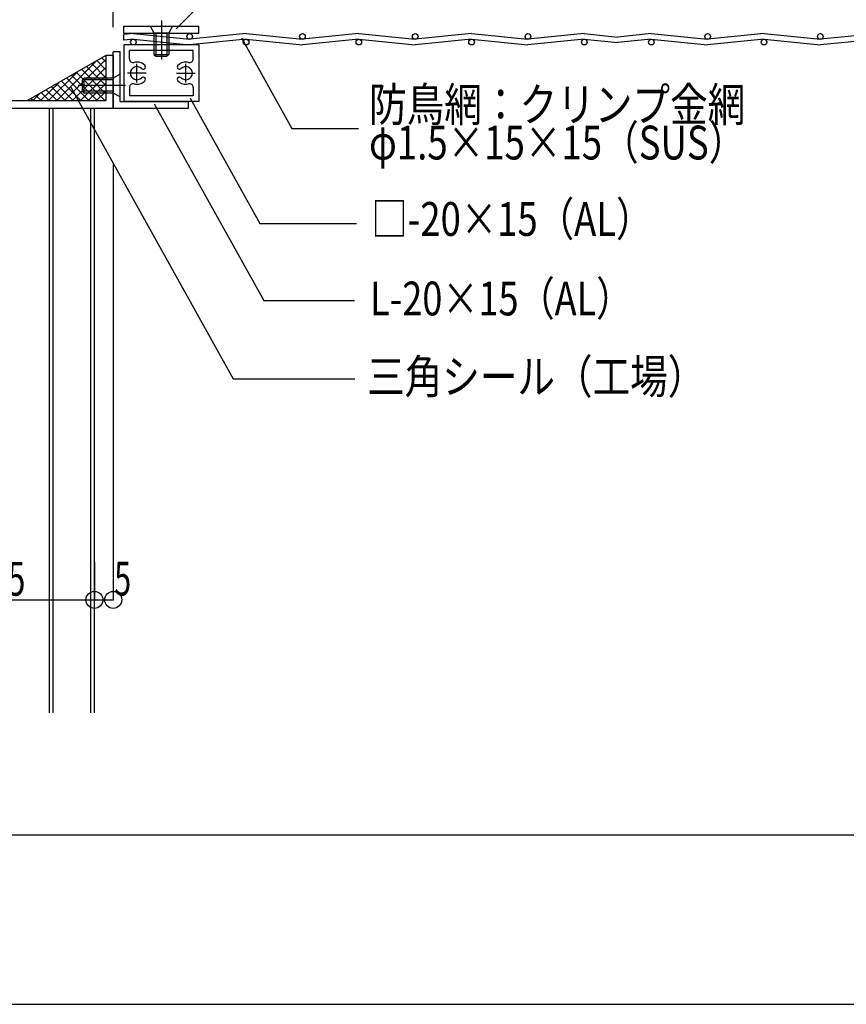
# Model space of a CAD drawing. Extents: x -210 to 210, y -148 to 148.
# Drawn here: x -63 to 10, y -148 to -61 of the extents above; entities that cross this region are included whole.
import ezdxf
from ezdxf.enums import TextEntityAlignment as Align

# ---------------------------------------------------------------- set-up
doc = ezdxf.new("R2010")
doc.units = 0
doc.header["$LTSCALE"] = 10
doc.header["$PDMODE"] = 32
doc.header["$PDSIZE"] = 1.5
for name, color, linetype in [('その他部品等', 128, 'CONTINUOUS'), ('ボルト／ビス', 64, 'CONTINUOUS'), ('別途部材', 96, 'CONTINUOUS'), ('型材断面', 47, 'CONTINUOUS'), ('寸法', 80, 'CONTINUOUS'), ('文字', 79, 'CONTINUOUS'), ('曲げ物', 111, 'CONTINUOUS'), ('通り芯', 15, 'CONTINUOUS'), ('ﾊｯﾁﾝｸﾞ', 95, 'CONTINUOUS')]:
    doc.layers.add(name, color=color, linetype=linetype)
doc.styles.add('TextStyle03', font='MONOTXT', dxfattribs={"height": 1, "bigfont": 'BIGFONT'})

# ---------------------------------------------------------------- blocks, each defined once
blk = doc.blocks.new('*GRP_0001')
at = {"layer": '型材断面', "linetype": 'CONTINUOUS'}
blk.add_line((190, -133.5), (-190, -133.5), dxfattribs=at)
blk = doc.blocks.new('*GRP_0209')
at = {"layer": '型材断面', "color": 47, "linetype": 'CONTINUOUS'}
for p, q in [((-93.704895, -36.545375), (-92.887377, -36.545375)), ((-93.704895, -36.545375), (-93.704895, -44.11254)), ((-92.704895, -36.745375), (-92.904895, -36.545375)), ((-90.03821, -36.745375), (-89.83821, -36.545375)), ((-88.704895, -36.545375), (-89.83821, -36.545375)), ((-88.704895, -36.545375), (-88.704895, -39.21204)), ((-93.055728, -37.21204), (-92.704895, -37.21204)), ((-93.03821, -37.21204), (-93.03821, -38.71204)), ((-92.704895, -36.745375), (-92.704895, -37.21204)), ((-90.03821, -36.745375), (-90.03821, -37.21204)), ((-89.204895, -37.21204), (-90.03821, -37.21204)), ((-89.204895, -37.21204), (-89.204895, -38.71204)), ((-93.03821, -38.71204), (-89.204895, -38.71204)), ((-93.03821, -40.154658), (-93.03821, -39.21204)), ((-93.03821, -39.21204), (-88.704895, -39.21204)), ((-91.57161, -40.84644), (-91.42426, -40.761358)), ((-91.57161, -41.577675), (-91.42426, -41.662758)), ((-93.03821, -42.269458), (-93.03821, -43.045875)), ((-80.371545, -42.045875), (-80.871545, -42.045875)), ((-80.871545, -43.045875), (-80.871545, -42.045875)), ((-80.371545, -68.379208), (-80.371545, -42.045875)), ((-93.03821, -43.045875), (-80.871545, -43.045875)), ((-93.03821, -43.545875), (-80.871545, -43.545875)), ((-93.03821, -62.988475), (-93.03821, -43.545875)), ((-80.871545, -46.988475), (-80.871545, -43.545875)), ((-93.604895, -44.21254), (-93.704895, -44.11254)), ((-93.604895, -44.21254), (-93.704895, -44.31254)), ((-93.704895, -44.31254), (-93.704895, -66.01254)), ((-82.338145, -47.680257), (-82.485495, -47.595175)), ((-82.338145, -48.41149), (-82.53821, -48.527008)), ((-82.53821, -48.527008), (-82.53821, -49.645875)), ((-82.53821, -49.645875), (-82.03821, -49.645875)), ((-82.03821, -49.07664), (-82.03821, -49.645875)), ((-80.871545, -62.988475), (-80.871545, -49.103275)), ((-82.53821, -63.56474), (-82.53821, -62.445875)), ((-82.53821, -62.445875), (-82.03821, -62.445875)), ((-82.03821, -63.015107), (-82.03821, -62.445875)), ((-91.57161, -63.680257), (-91.42426, -63.595175)), ((-82.338145, -63.680257), (-82.53821, -63.56474)), ((-91.57161, -64.41149), (-91.42426, -64.496575)), ((-82.338145, -64.41149), (-82.485495, -64.496575)), ((-54.53821, -64.379208), (-55.204895, -64.379208)), ((-55.204895, -64.379208), (-55.204895, -68.379208)), ((-54.53821, -64.379208), (-54.53821, -69.045875)), ((-93.03821, -68.379208), (-93.03821, -65.103275)), ((-80.871545, -68.379208), (-80.871545, -65.103275)), ((-93.604895, -66.11254), (-93.704895, -66.01254)), ((-93.604895, -66.11254), (-93.704895, -66.21254)), ((-93.704895, -66.21254), (-93.704895, -66.945875)), ((-93.604895, -67.045875), (-93.704895, -66.945875)), ((-93.604895, -67.045875), (-93.704895, -67.145875)), ((-93.704895, -67.145875), (-93.704895, -71.212558)), ((-80.871545, -68.379208), (-93.03821, -68.379208)), ((-80.371545, -68.379208), (-55.204895, -68.379208)), ((-87.504895, -69.045875), (-93.03821, -69.045875)), ((-93.03821, -69.045875), (-93.03821, -70.879225)), ((-87.504895, -69.045875), (-87.504895, -70.379225)), ((-66.204878, -69.045875), (-86.838227, -69.045875)), ((-86.838227, -69.045875), (-86.838227, -70.712558)), ((-66.204878, -69.045875), (-66.204878, -70.712558)), ((-65.53821, -69.045875), (-65.53821, -71.212558)), ((-65.53821, -69.045875), (-54.53821, -69.045875)), ((-89.504895, -70.379225), (-89.838227, -70.712558)), ((-89.504895, -70.379225), (-87.504895, -70.379225)), ((-93.371545, -71.212558), (-93.704895, -71.212558)), ((-93.371545, -71.212558), (-93.03821, -70.879225)), ((-90.338227, -70.712558), (-90.338227, -71.212558)), ((-90.338227, -70.712558), (-89.838227, -70.712558)), ((-88.77156, -71.212558), (-90.338227, -71.212558)), ((-88.67156, -71.112558), (-88.77156, -71.212558)), ((-88.67156, -71.112558), (-88.57156, -71.212558)), ((-84.121545, -71.212558), (-88.57156, -71.212558)), ((-84.121545, -70.712558), (-86.838227, -70.712558)), ((-83.871545, -70.962558), (-83.871545, -70.962558)), ((-68.204878, -70.962558), (-68.204878, -70.962558)), ((-67.954878, -70.712558), (-66.204878, -70.712558)), ((-67.954878, -71.212558), (-65.53821, -71.212558))]:
    blk.add_line(p, q, dxfattribs=at)
for centre, radius, start, end in [((-92.871549, -40.154664), 0.166667, 180, 302.230049), ((-92.204899, -41.212056), 1.083333, 40.47561, 122.23005), ((-92.204899, -41.212056), 0.583333, 42.839267, 317.160733), ((-91.654951, -40.702098), 0.166667, 222.839266, 300.001165), ((-91.507606, -40.617026), 0.166667, 300.001318, 400.47561), ((-91.654951, -41.722014), 0.166667, 59.998835, 137.160733), ((-91.507606, -41.807087), 0.166667, -40.47561, 59.998682), ((-92.871549, -42.269448), 0.166667, 57.76995, 180), ((-92.204899, -41.212056), 1.083333, 237.76995, 319.52439), ((-81.704865, -48.045873), 1.083333, 57.76995, 139.52439), ((-81.038215, -46.988481), 0.166667, 237.769951, 360), ((-82.402157, -47.450842), 0.166667, 139.52439, 239.998682), ((-82.254813, -47.535915), 0.166667, 239.998835, 317.160734), ((-81.704865, -48.045873), 0.583333, 222.839267, 497.160733), ((-82.254813, -48.555831), 0.166667, 42.839267, 120.001165), ((-81.704865, -48.045873), 1.083333, 252.078861, 302.230049), ((-81.038215, -49.103265), 0.166667, 0, 122.23005), ((-92.871549, -62.988481), 0.166667, 180, 302.23005), ((-92.204899, -64.045873), 0.583333, 42.839267, 317.160733), ((-92.204899, -64.045873), 1.083333, 40.47561, 122.23005), ((-91.654951, -63.535915), 0.166667, 222.839266, 300.001165), ((-91.507606, -63.450842), 0.166667, 300.001318, 400.47561), ((-82.254813, -63.535915), 0.166667, 239.998835, 317.160733), ((-81.704865, -64.045873), 0.583333, 222.839267, 497.160733), ((-81.704865, -64.045873), 1.083333, 57.769951, 107.921139), ((-81.038215, -62.988481), 0.166667, -122.23005, 0), ((-91.654951, -64.555831), 0.166667, 59.998835, 137.160733), ((-91.507606, -64.640903), 0.166667, -40.47561, 59.998682), ((-82.402157, -64.640903), 0.166667, 120.001318, 220.47561), ((-82.254813, -64.555831), 0.166667, 42.839266, 120.001165), ((-92.871549, -65.103265), 0.166667, 57.769951, 180), ((-92.204899, -64.045873), 1.083333, 237.76995, 319.52439), ((-81.704865, -64.045873), 1.083333, 220.47561, 302.23005), ((-81.038215, -65.103265), 0.166667, 0, 122.230049), ((-84.121557, -70.962556), 0.25, 0, 90), ((-84.121557, -70.962556), 0.25, -90, 0), ((-67.95489, -70.962556), 0.25, 90, 180), ((-67.95489, -70.962556), 0.25, 180, 270)]:
    blk.add_arc(centre, radius, start, end, dxfattribs=at)
blk = doc.blocks.new('*GRP_0151')
at = {"layer": 'ボルト／ビス', "color": 64, "linetype": 'CONTINUOUS'}
for p, q in [((-51.271645, -61.777682), (-50.938313, -62.377682)), ((-51.271645, -61.777682), (-49.271645, -61.777682)), ((-50.271645, -61.283165), (-50.271645, -64.73735)), ((-49.271645, -61.777682), (-49.604978, -62.377682)), ((-50.938313, -62.377682), (-49.604978, -62.377682)), ((-50.938313, -62.377682), (-50.938313, -64.277665)), ((-50.771645, -62.377682), (-50.771645, -64.44435)), ((-49.771645, -62.377682), (-49.771645, -64.44435)), ((-49.604978, -62.377682), (-49.604978, -64.277682)), ((-50.938313, -64.277665), (-50.771645, -64.44435)), ((-50.938313, -64.277665), (-49.604978, -64.277682)), ((-50.771645, -64.44435), (-49.771645, -64.44435)), ((-49.604978, -64.277682), (-49.771645, -64.44435))]:
    blk.add_line(p, q, dxfattribs=at)
blk = doc.blocks.new('*GRP_0181')
at = {"layer": 'ボルト／ビス', "color": 64, "linetype": 'CONTINUOUS'}
for p, q in [((-53.93825, -66.045497), (-54.53825, -66.37883)), ((-53.93825, -68.045497), (-53.93825, -66.045497)), ((-53.443738, -67.045497), (-57.644498, -67.045497)), ((-57.104918, -66.37883), (-57.271583, -66.545497)), ((-57.271583, -67.545497), (-57.271583, -66.545497)), ((-54.53825, -66.545497), (-57.271583, -66.545497)), ((-57.104918, -67.712162), (-57.104918, -66.37883)), ((-54.53825, -66.37883), (-57.104918, -66.37883)), ((-54.53825, -67.712162), (-54.53825, -66.37883)), ((-57.104918, -67.712162), (-57.271583, -67.545497)), ((-54.53825, -67.545497), (-57.271583, -67.545497)), ((-54.53825, -67.712162), (-57.104918, -67.712162)), ((-53.93825, -68.045497), (-54.53825, -67.712162))]:
    blk.add_line(p, q, dxfattribs=at)
blk = doc.blocks.new('*DIM_0068')
at = {"layer": '寸法', "color": 0, "linetype": 'BYBLOCK'}
blk.add_line((-54.538263, -61.870405), (-54.538263, 85.375028), dxfattribs=at)
blk = doc.blocks.new('*DIM_0071')
at = {"layer": '寸法', "color": 0, "linetype": 'BYBLOCK'}
for p, q in [((-74.538248, -109.304455), (-74.538248, -112.648417)), ((-56.204915, -109.304455), (-56.204915, -112.648417)), ((-74.538248, -112.648417), (-56.204915, -112.648417))]:
    blk.add_line(p, q, dxfattribs=at)
at = {"layer": '寸法', "color": 0}
blk.add_point((-56.204915, -112.648417), dxfattribs=at)
at = {"layer": '寸法', "color": 0, "linetype": 'CONTINUOUS', "style": 'TextStyle03'}
blk.add_text('55', height=3, dxfattribs=at).set_placement((-65.51875, -112.275), (-62.33125, -112.275), align=Align.FIT)
blk = doc.blocks.new('*DIM_0079')
at = {"layer": '寸法', "linetype": 'CONTINUOUS'}
for p in [(-54.53825, -74.045497), (-56.204915, -112.648417)]:
    blk.add_line(p, (-54.53825, -112.648417), dxfattribs=at)
at = {"layer": '寸法'}
for p in [(-56.204915, -112.648417), (-54.53825, -112.648417)]:
    blk.add_point(p, dxfattribs=at)
at = {"layer": '寸法', "linetype": 'CONTINUOUS', "style": 'TextStyle03'}
blk.add_text('5', height=3, dxfattribs=at).set_placement((-54.45, -112.25), (-52.95, -112.25), align=Align.FIT)
blk = doc.blocks.new('*GRP_0153')
at = {"layer": '寸法', "linetype": 'CONTINUOUS'}
blk.add_lwpolyline([(-47.721187, -68.166702), (-41.530862, -79.280995), (-32.976087, -79.280995)], dxfattribs=at)
blk = doc.blocks.new('*GRP_0154')
at = {"layer": '寸法', "linetype": 'CONTINUOUS'}
blk.add_lwpolyline([(-50.91209, -68.663428), (-41.193445, -86.11257), (-33.132078, -86.11257)], dxfattribs=at)
blk = doc.blocks.new('*GRP_0155')
at = {"layer": '寸法', "linetype": 'CONTINUOUS'}
blk.add_lwpolyline([(-58.301927, -67.191395), (-43.906835, -93.036768), (-33.113853, -93.036768)], dxfattribs=at)
blk = doc.blocks.new('*GRP_0156')
at = {"layer": '寸法', "linetype": 'CONTINUOUS'}
blk.add_lwpolyline([(-43.158645, -62.828488), (-38.6872, -70.856653), (-32.774547, -70.856653)], dxfattribs=at)
blk = doc.blocks.new('*GRP_0157')
at = {"layer": '寸法', "linetype": 'CONTINUOUS'}
blk.add_lwpolyline([(-48.961668, -62.026498), (-40.556167, -53.620997), (-32.862668, -53.620997)], dxfattribs=at)
blk = doc.blocks.new('*HAT_0031')
at = {"layer": 'ﾊｯﾁﾝｸﾞ'}
for p, q in [((-55.55, -64.575), (-55.225, -64.925)), ((-59.55, -68.375), (-56.05, -64.875)), ((-58.85, -68.375), (-55.2, -64.75)), ((-58.15, -68.375), (-55.2, -65.45)), ((-56.9, -65.35), (-55.225, -67.025)), ((-56.45, -65.1), (-55.225, -66.325)), ((-56, -64.825), (-55.225, -65.625)), ((-60.275, -68.375), (-57.7, -65.825)), ((-58.25, -66.125), (-55.975, -68.375)), ((-57.8, -65.875), (-55.275, -68.375)), ((-57.45, -68.375), (-55.2, -66.15)), ((-57.35, -65.6), (-55.225, -67.75)), ((-60.975, -68.375), (-59.375, -66.8)), ((-60.025, -67.15), (-58.8, -68.375)), ((-59.575, -66.9), (-58.1, -68.375)), ((-59.125, -66.65), (-57.4, -68.375)), ((-58.675, -66.375), (-56.7, -68.375)), ((-56.75, -68.375), (-55.2, -66.85)), ((-61.675, -68.375), (-61.05, -67.75)), ((-61.375, -67.95), (-60.925, -68.375)), ((-60.925, -67.675), (-60.225, -68.375)), ((-60.475, -67.425), (-59.525, -68.375)), ((-56.025, -68.375), (-55.2, -67.575)), ((-61.825, -68.2), (-61.625, -68.375)), ((-55.325, -68.375), (-55.2, -68.275))]:
    blk.add_line(p, q, dxfattribs=at)
blk = doc.blocks.new('*GRP_0159')
at = {"layer": '曲げ物', "linetype": 'CONTINUOUS'}
for p, q in [((-53.93825, -64.045497), (-54.53825, -64.045497)), ((-54.53825, -69.045497), (-54.53825, -64.045497)), ((-53.93825, -68.445497), (-53.93825, -64.045497)), ((-53.93825, -68.445497), (-47.871583, -68.445497)), ((-47.871583, -69.045497), (-47.871583, -68.445497)), ((-54.53825, -69.045497), (-47.871583, -69.045497))]:
    blk.add_line(p, q, dxfattribs=at)
blk = doc.blocks.new('*GRP_0160')
at = {"layer": '曲げ物', "linetype": 'CONTINUOUS'}
for p, q in [((-46.938317, -63.444297), (-53.604985, -63.444398)), ((-53.604985, -63.444398), (-53.604918, -68.445497)), ((-46.938317, -63.444297), (-46.938235, -68.445647)), ((-47.438317, -63.944315), (-53.104985, -63.944383)), ((-53.104985, -64.671183), (-53.104985, -63.944383)), ((-47.438303, -64.671098), (-47.438317, -63.944315)), ((-53.104953, -67.218732), (-53.104918, -67.945482)), ((-47.438252, -67.945647), (-53.104918, -67.945482)), ((-47.438267, -67.218648), (-47.438252, -67.945647)), ((-46.938235, -68.445647), (-53.604918, -68.445497))]:
    blk.add_line(p, q, dxfattribs=at)
at = {"layer": '曲げ物', "color": 111, "linetype": 'CONTINUOUS'}
for p, q in [((-52.438285, -66.778298), (-52.438267, -65.111615)), ((-48.104903, -66.778215), (-48.104968, -65.111547)), ((-51.604968, -65.944965), (-53.271635, -65.944948)), ((-48.938267, -65.944915), (-47.271602, -65.944848))]:
    blk.add_line(p, q, dxfattribs=at)
for centre, radius, start, end in [((-52.771646, -64.671166), 0.333333, 180.00088, 284.665758), ((-52.438293, -65.944939), 0.583333, 44.792309, 315.207314), ((-52.438293, -65.944935), 0.983333, 44.792156, 104.665758), ((-51.882387, -65.393047), 0.2, -60.000368, 44.792156), ((-48.660856, -65.392997), 0.2, 135.209652, 240.002176), ((-48.104933, -65.944866), 0.983333, 75.33605, 135.209652), ((-48.104933, -65.944871), 0.583333, 224.794494, 495.2095), ((-47.77162, -64.671087), 0.333333, 255.33605, 360.000928), ((-51.882392, -66.496832), 0.2, 59.999836, 135.207314), ((-51.882387, -65.393047), 0.2, 224.792155, 299.999633), ((-51.882392, -66.496832), 0.2, -44.792688, 59.999836), ((-48.660816, -66.496781), 0.2, 120.001972, 224.794496), ((-48.660856, -65.392997), 0.2, 240.002176, 315.209654), ((-48.660816, -66.496781), 0.2, 44.794494, 120.001972), ((-52.771607, -67.218718), 0.333333, 75.336002, 180.00088), ((-52.438293, -65.944939), 0.983333, 255.336002, 315.207312), ((-48.104933, -65.944871), 0.983333, 224.794496, 284.665806), ((-47.771578, -67.218639), 0.333333, 0.000928, 104.665806)]:
    blk.add_arc(centre, radius, start, end, dxfattribs=at)
blk = doc.blocks.new('*GRP_0161')
at = {"layer": '曲げ物', "linetype": 'CONTINUOUS'}
for p, q in [((-53.604972, -61.777737), (-46.938305, -61.777638)), ((-53.604972, -62.444402), (-53.604972, -61.777737)), ((-46.938305, -62.444302), (-46.938305, -61.777638)), ((-46.938305, -62.444302), (-53.604972, -62.444402))]:
    blk.add_line(p, q, dxfattribs=at)

msp = doc.modelspace()

# ---------------------------------------------------------------- linework, layer by layer
at = {"layer": 'その他部品等', "linetype": 'CONTINUOUS'}
msp.add_line((-55.204918, -64.378833), (-62.133118, -68.37883), dxfattribs=at)
at = {"layer": '別途部材', "linetype": 'CONTINUOUS'}
for p, q in [((-52.754968, -62.444398), (-53.604972, -62.529392)), ((-53.604972, -63.029392), (-53.604972, -62.529392)), ((-52.754918, -62.44439), (-47.754918, -62.94439)), ((-42.754918, -62.44439), (-47.754918, -62.94439)), ((-42.754918, -62.44439), (-37.754918, -62.94439)), ((-32.754918, -62.44439), (-37.754918, -62.94439)), ((-32.754918, -62.44439), (-27.754918, -62.94439)), ((-22.754918, -62.44439), (-27.754918, -62.94439)), ((-22.754918, -62.44439), (-17.754918, -62.94439)), ((-12.754918, -62.44439), (-17.754918, -62.94439)), ((-12.754918, -62.44439), (-9.78634, -62.741248)), ((-6.817763, -62.44439), (-9.78634, -62.741248)), ((-6.817763, -62.44439), (-1.817763, -62.94439)), ((3.182237, -62.44439), (-1.817763, -62.94439)), ((3.182237, -62.44439), (8.182237, -62.94439)), ((13.182237, -62.44439), (8.182237, -62.94439)), ((-52.754968, -62.944398), (-53.604972, -63.029392)), ((-52.754918, -62.94439), (-47.754918, -63.44439)), ((-42.754918, -62.94439), (-47.754918, -63.44439)), ((-42.754918, -62.94439), (-37.754918, -63.44439)), ((-32.754918, -62.94439), (-37.754918, -63.44439)), ((-32.754918, -62.94439), (-27.754918, -63.44439)), ((-22.754918, -62.94439), (-27.754918, -63.44439)), ((-22.754918, -62.94439), (-17.754918, -63.44439)), ((-12.754918, -62.94439), (-17.754918, -63.44439)), ((-12.754918, -62.94439), (-9.78634, -63.241248)), ((-6.817763, -62.94439), (-9.78634, -63.241248)), ((-6.817763, -62.94439), (-1.817763, -63.44439)), ((3.182237, -62.94439), (-1.817763, -63.44439)), ((3.182237, -62.94439), (8.182237, -63.44439)), ((13.182237, -62.94439), (8.182237, -63.44439))]:
    msp.add_line(p, q, dxfattribs=at)
for centre in [(-47.754918, -62.69439), (-37.754918, -62.69439), (-27.754918, -62.69439), (-17.754918, -62.69439), (-1.817763, -62.69439), (8.182237, -62.69439), (-52.754918, -63.19439), (-42.754918, -63.19439), (-32.754918, -63.19439), (-22.754918, -63.19439), (-12.754918, -63.19439), (-6.817763, -63.19439), (3.182237, -63.19439)]:
    msp.add_circle(centre, 0.25, dxfattribs=at)
at = {"layer": '型材断面', "linetype": 'CONTINUOUS'}
for p, q in [((-60.204915, -122.669163), (-60.204915, -69.045497)), ((-59.871583, -122.669163), (-59.871583, -69.045497)), ((-56.538248, -122.669163), (-56.538248, -69.045497)), ((-56.204915, -122.669163), (-56.204915, -69.045497))]:
    msp.add_line(p, q, dxfattribs=at)
at = {"layer": '通り芯', "linetype": 'CONTINUOUS'}
msp.add_lwpolyline([(-210, -148.5), (210, -148.5), (210, 148.5), (-210, 148.5)], close=True, dxfattribs=at)

# ---------------------------------------------------------------- block references
at = {"layer": 'ボルト／ビス', "color": 64, "linetype": 'CONTINUOUS'}
for name in ['*GRP_0151', '*GRP_0181']:
    msp.add_blockref(name, (0, 0), dxfattribs=at)
at = {"layer": '型材断面', "linetype": 'CONTINUOUS'}
for name in ['*GRP_0001', '*GRP_0209']:
    msp.add_blockref(name, (0, 0), dxfattribs=at)
at = {"layer": '寸法', "linetype": 'CONTINUOUS'}
for name in ['*DIM_0068', '*GRP_0157', '*GRP_0156', '*GRP_0155', '*GRP_0154', '*GRP_0153', '*DIM_0079', '*DIM_0071']:
    msp.add_blockref(name, (0, 0), dxfattribs=at)
at = {"layer": '曲げ物', "linetype": 'CONTINUOUS'}
for name in ['*GRP_0161', '*GRP_0160', '*GRP_0159']:
    msp.add_blockref(name, (0, 0), dxfattribs=at)
at = {"layer": 'ﾊｯﾁﾝｸﾞ'}
msp.add_blockref('*HAT_0031', (0, 0), dxfattribs=at)

# ---------------------------------------------------------------- texts
at = {"layer": '文字', "linetype": 'CONTINUOUS', "style": 'TextStyle03'}
for s, p, p2 in [('防鳥網：クリンプ金網', (-31.85, -70.225), (1.525, -70.225)), ('φ1.5×15×15（SUS）', (-31.85, -73.6), (1.525, -73.6)), ('□-20×15（AL）', (-31.65, -80.375), (-6.7125, -80.375)), ('L-20×15（AL）', (-31.75, -87.425), (-8.5, -87.425)), ('三角シール（工場）', (-32.025, -94.35), (-2.025, -94.35))]:
    msp.add_text(s, height=3, dxfattribs=at).set_placement(p, p2, align=Align.FIT)

doc.saveas('drawing.dxf')
